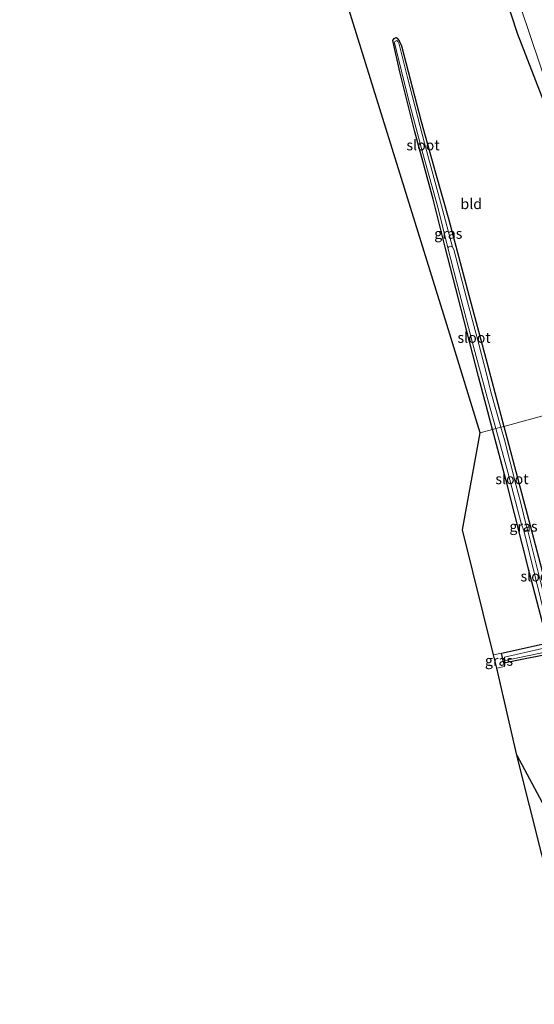
# Model space of a CAD drawing. Units: metres. Extents: x 160000 to 170000, y 375000 to 381171.
# Drawn here: x 163263 to 163386, y 377863 to 378099 of the extents above; entities that cross this region are included whole.
import ezdxf
from ezdxf.enums import TextEntityAlignment as Align

# ---------------------------------------------------------------- set-up
doc = ezdxf.new("R2010")
doc.units = ezdxf.units.M
doc.linetypes.add('IE-TERREINAFSCHEIDING', pattern=[10, 8, -2])
for name, color, linetype, lineweight in [('B-ME-GR-BOS-GV-B6', 10, 'Continuous', 25), ('B-ME-GW-INSTEEKWATERGANG-L-B1', 10, 'Continuous', 25), ('B-ME-IE-GRASLAND-GV-B6', 93, 'Continuous', 18), ('B-ME-IE-GRONDWERKLIJN-GROND_INGERICHT-GV-B6', 253, 'Continuous', 18), ('B-ME-IE-HULPGEOMETRIE-L-B1', 53, 'Continuous', 18), ('B-ME-IE-TERREINAFSCHEIDING-DOORGANG-L-B1', 8, 'IE-TERREINAFSCHEIDING-KUNSTMATIG-OPEN', 18), ('B-ME-IE-TERREINAFSCHEIDING-RASTERHEKWERK-L-B1', 8, 'IE-TERREINAFSCHEIDING', 18), ('B-ME-KG-KADASTRAAL-OPNAMEDTMGRENS-L-B1', 10, 'Continuous', 25), ('B-ME-OG-WATER-GV-B6', 153, 'Continuous', 18)]:
    doc.layers.add(name, color=color, linetype=linetype, lineweight=lineweight)
doc.styles.add('NLCS-ISO', font='NLCS-ISO.TTF')
doc.linetypes.add('IE-TERREINAFSCHEIDING-KUNSTMATIG-OPEN', pattern='A,7,-1.5,[67,NLCS.SHX,S=0.75,R=0,X=0,Y=0],-1.5', length=10)

msp = doc.modelspace()

# ---------------------------------------------------------------- linework, layer by layer
at = {"layer": 'B-ME-GR-BOS-GV-B6'}
msp.add_polyline3d([(163382.064, 377922.407, 21.647), (163402.593, 377884.083, 21.412), (163412.749, 377866.153, 21.35), (163397.106, 377862.69, 21.435), (163382.064, 377922.407, 21.647)], dxfattribs=at)
at = {"layer": 'B-ME-GW-INSTEEKWATERGANG-L-B1'}
for points in [[(163409.8863, 378009.7372, 21.088), (163408.221, 378016.107, 21.081), (163405.212, 378027.311, 21.083), (163399.553, 378045.338, 21.183), (163396.612, 378054.942, 21.22), (163393.414, 378065.97, 21.219), (163389.086, 378077.68, 21.327), (163382.193, 378095.441, 21.399), (163379.245, 378104.58, 21.327), (163377.038, 378110.362, 21.373)], [(163376.207, 378000.503, 20.893), (163372.837, 378013.242, 20.877), (163368.671, 378029.361, 20.908), (163364.895, 378044.251, 20.93), (163361.959, 378055.744, 20.926), (163357.553, 378071.866, 21.181), (163354.022, 378086.236, 21.169), (163352.303, 378093.775, 21.177), (163352.586, 378094.263, 21.162), (163353.081, 378094.46, 21.147), (163353.355, 378094.348, 21.158), (163353.839, 378093.705, 21.211), (163354.374, 378092.521, 21.226)], [(163354.374, 378092.521, 21.226), (163359.101, 378074.389, 21.317), (163362.552, 378062.025, 21.169), (163365.731, 378050.769, 21.067), (163370.543, 378032.744, 21.086), (163374.626, 378017.514, 20.976), (163378.932, 378001.251, 21.075)], [(163390.502, 377957.405, 21.242), (163391.106, 377954.252, 21.223), (163391.064, 377953.88, 21.211), (163390.688, 377953.561, 21.204), (163390.048, 377953.318, 21.207), (163388.873, 377953.383, 21.2), (163388.493, 377953.7, 21.162), (163388.212, 377954.208, 21.112), (163385.067, 377966.112, 20.862), (163379.748, 377987.361, 20.835), (163376.207, 378000.503, 20.893)], [(163378.932, 378001.251, 21.075), (163379.402, 377999.478, 21.086), (163385.238, 377977.477, 21.12), (163390.502, 377957.405, 21.242)], [(163378.913, 377944.52, 21.367), (163378.402, 377946.917, 21.29), (163392.485, 377949.98, 21.344), (163408.2056, 377953.3479, 21.371), (163419.049, 377955.587, 21.308)], [(163419.509, 377952.503, 21.469), (163383.233, 377945.387, 21.389), (163378.913, 377944.52, 21.367)]]:
    msp.add_polyline3d(points, dxfattribs=at)
at = {"layer": 'B-ME-IE-GRASLAND-GV-B6'}
for points in [[(163381.789, 378105.236, 20.676), (163384.928, 378095.946, 20.832), (163390.83, 378078.352, 20.804), (163395.128, 378066.259, 20.801), (163398.132, 378055.397, 20.815), (163401.163, 378045.336, 20.843), (163406.261, 378027.734, 20.825), (163409.375, 378015.76, 20.793), (163411.1142, 378010.0739, 20.786), (163409.8863, 378009.7372, 21.088), (163408.221, 378016.107, 21.081), (163405.212, 378027.311, 21.083), (163399.553, 378045.338, 21.183), (163396.612, 378054.942, 21.22), (163393.414, 378065.97, 21.219), (163389.086, 378077.68, 21.327), (163382.193, 378095.441, 21.399), (163379.245, 378104.58, 21.327)], [(163354.374, 378092.521, 21.226), (163359.101, 378074.389, 21.317), (163362.552, 378062.025, 21.169), (163365.731, 378050.769, 21.067), (163370.543, 378032.744, 21.086), (163374.626, 378017.514, 20.976), (163378.932, 378001.251, 21.075), (163378.205, 378001.051, 20.471), (163375.825, 378009.556, 20.471), (163374.884, 378013.518, 20.471), (163372.949, 378020.987, 20.471), (163369.878, 378032.278, 20.471), (163366.941, 378043.651, 20.471), (163366.637, 378044.231, 20.471), (163363.956, 378054.172, 20.592), (163359.881, 378069.126, 20.801), (163355.874, 378084.618, 21.033), (163353.794, 378092.918, 21.048), (163353.467, 378093.571, 21.048), (163353.289, 378093.754, 21.048), (163352.806, 378093.52, 21.048), (163352.742, 378093.221, 21.048), (163356.135, 378079.285, 21.029), (163359.474, 378066.647, 20.839), (163363.064, 378053.848, 20.737), (163365.506, 378044.031, 20.471), (163368.307, 378033.212, 20.471), (163371.712, 378020.117, 20.471), (163375.225, 378007.055, 20.471), (163376.998, 378000.72, 20.471), (163376.207, 378000.503, 20.893), (163372.837, 378013.242, 20.877), (163368.671, 378029.361, 20.908), (163364.895, 378044.251, 20.93), (163361.959, 378055.744, 20.926), (163357.553, 378071.866, 21.181), (163354.022, 378086.236, 21.169), (163352.303, 378093.775, 21.177), (163352.586, 378094.263, 21.162), (163353.081, 378094.46, 21.147), (163353.355, 378094.348, 21.158), (163353.839, 378093.705, 21.211), (163354.374, 378092.521, 21.226)], [(163388.212, 377954.208, 21.112), (163385.067, 377966.112, 20.862), (163379.748, 377987.361, 20.835), (163376.207, 378000.503, 20.893), (163376.998, 378000.72, 20.471), (163379.911, 377990.304, 20.471), (163383.155, 377977.715, 20.471), (163383.724, 377976.303, 20.471), (163389.072, 377954.585, 20.672)], [(163387.765, 377964.086, 20.543), (163384.615, 377976.506, 20.471), (163384.25, 377977.904, 20.471), (163382.968, 377983.191, 20.471), (163381.85, 377987.336, 20.471), (163379.059, 377997.999, 20.471), (163378.205, 378001.051, 20.471), (163378.932, 378001.251, 21.075), (163379.402, 377999.478, 21.086), (163385.238, 377977.477, 21.12), (163390.502, 377957.405, 21.242)], [(163423.7068, 377955.8498, 21.134), (163420.734, 377955.185, 21.138), (163420.7707, 377955.043, 20.99), (163419.345, 377954.775, 20.882), (163390.264, 377948.462, 20.976), (163379.128, 377945.919, 20.976), (163379.124, 377945.685, 20.976), (163379.287, 377945.132, 20.976), (163403.825, 377950.204, 20.976), (163419.948, 377953.611, 20.932), (163421.124, 377953.8729, 20.9059), (163421.386, 377953.225, 21.246), (163424.187, 377954.0147, 21.155), (163424.2699, 377953.7166, 21.2491), (163419.509, 377952.503, 21.469), (163383.233, 377945.387, 21.389), (163378.913, 377944.52, 21.367), (163378.402, 377946.917, 21.29), (163392.485, 377949.98, 21.344), (163408.2056, 377953.3479, 21.371), (163419.049, 377955.587, 21.308), (163423.6338, 377956.1551, 21.174), (163423.7068, 377955.8498, 21.134)], [(163378.402, 377946.917, 21.29), (163378.913, 377944.52, 21.367), (163379.133, 377943.713, 21.421), (163377.252, 377943.321, 21.385), (163376.433, 377946.458, 21.286), (163378.402, 377946.917, 21.29)]]:
    msp.add_polyline3d(points, dxfattribs=at)
at = {"layer": 'B-ME-IE-GRONDWERKLIJN-GROND_INGERICHT-GV-B6'}
for points in [[(163409.8863, 378009.7372, 21.088), (163378.932, 378001.251, 21.075), (163374.626, 378017.514, 20.976), (163370.543, 378032.744, 21.086), (163365.731, 378050.769, 21.067), (163362.552, 378062.025, 21.169), (163359.101, 378074.389, 21.317), (163354.374, 378092.521, 21.226), (163353.839, 378093.705, 21.211), (163353.355, 378094.348, 21.158), (163353.081, 378094.46, 21.147), (163352.586, 378094.263, 21.162), (163352.303, 378093.775, 21.177), (163354.022, 378086.236, 21.169), (163357.553, 378071.866, 21.181), (163361.959, 378055.744, 20.926), (163364.895, 378044.251, 20.93), (163368.671, 378029.361, 20.908), (163372.837, 378013.242, 20.877), (163376.207, 378000.503, 20.893), (163373.289, 377999.703, 21.068), (163365.952, 378023.333, 21.082), (163354.345, 378060.715, 21.207), (163340.211, 378106.238, 21.607)], [(163379.245, 378104.58, 21.327), (163382.193, 378095.441, 21.399), (163389.086, 378077.68, 21.327)], [(163390.502, 377957.405, 21.242), (163385.238, 377977.477, 21.12), (163379.402, 377999.478, 21.086), (163378.932, 378001.251, 21.075), (163409.8863, 378009.7372, 21.088)], [(163378.402, 377946.917, 21.29), (163376.433, 377946.458, 21.286), (163369.053, 377976.441, 21.324), (163373.289, 377999.703, 21.068), (163376.207, 378000.503, 20.893), (163379.748, 377987.361, 20.835), (163385.067, 377966.112, 20.862), (163388.212, 377954.208, 21.112)], [(163412.749, 377866.153, 21.35), (163402.593, 377884.083, 21.412), (163382.064, 377922.407, 21.647), (163377.252, 377943.321, 21.385), (163379.133, 377943.713, 21.421), (163378.913, 377944.52, 21.367), (163383.233, 377945.387, 21.389), (163419.509, 377952.503, 21.469), (163424.2699, 377953.7166, 21.2491), (163424.358, 377953.739, 21.245), (163425.454, 377949.805, 21.248), (163428.346, 377939.568, 21.273), (163431.044, 377927.872, 21.308), (163437.392, 377903.438, 21.31), (163442.957, 377884.381, 21.3), (163445.7646, 377873.3676, 21.292), (163412.749, 377866.153, 21.35)], [(163392.485, 377949.98, 21.344), (163378.402, 377946.917, 21.29)]]:
    msp.add_polyline3d(points, dxfattribs=at)
at = {"layer": 'B-ME-IE-HULPGEOMETRIE-L-B1'}
msp.add_polyline3d([(163409.8863, 378009.7372, 21.088), (163378.932, 378001.251, 21.075), (163378.205, 378001.051, 20.471), (163376.998, 378000.72, 20.471), (163376.207, 378000.503, 20.893), (163373.289, 377999.703, 21.068)], dxfattribs=at)
at = {"layer": 'B-ME-IE-TERREINAFSCHEIDING-DOORGANG-L-B1'}
for p, q in [((163378.402, 377946.917, 21.29), (163376.433, 377946.458, 21.286)), ((163377.252, 377943.321, 21.385), (163379.133, 377943.713, 21.421))]:
    msp.add_line(p, q, dxfattribs=at)
at = {"layer": 'B-ME-IE-TERREINAFSCHEIDING-RASTERHEKWERK-L-B1'}
for p, q in [((163378.913, 377944.52, 21.367), (163379.133, 377943.713, 21.421)), ((163402.593, 377884.083, 21.412), (163382.064, 377922.407, 21.647))]:
    msp.add_line(p, q, dxfattribs=at)
at = {"layer": 'B-ME-KG-KADASTRAAL-OPNAMEDTMGRENS-L-B1'}
msp.add_line((163369.053, 377976.441, 21.324), (163373.289, 377999.703, 21.068), dxfattribs=at)
for points in [[(163373.289, 377999.703, 21.068), (163365.952, 378023.333, 21.082), (163354.345, 378060.715, 21.207), (163340.211, 378106.238, 21.607), (163340.005, 378106.9, 21.411), (163339.844, 378107.42, 21.2), (163339.443, 378108.712, 21.2), (163339.26, 378109.352, 21.524), (163339.097, 378109.921, 21.611), (163338.1, 378113.4, 22.145), (163337.328, 378116.097, 22.863), (163335.032, 378124.116, 27.426), (163334.313, 378126.626, 27.427), (163333.063, 378130.992, 27.563), (163332.43, 378133.204, 27.751), (163330.837, 378138.766, 24.231), (163329.378, 378143.862, 23.825), (163318.396, 378138.182, 24.134), (163317.846, 378138.394, 24.134), (163317.143, 378138.665, 24.096), (163311.603, 378140.802, 23.966), (163289.398, 378149.366, 23.437), (163262.765, 378159.638, 23.13)], [(163397.106, 377862.69, 21.435), (163382.064, 377922.407, 21.647), (163377.252, 377943.321, 21.385), (163376.433, 377946.458, 21.286), (163369.053, 377976.441, 21.324)]]:
    msp.add_polyline3d(points, dxfattribs=at)
at = {"layer": 'B-ME-OG-WATER-GV-B6'}
for points in [[(163388.368, 378104.249, 20.857), (163394.442, 378085.857, 20.875), (163394.494, 378085.665, 20.875), (163398.492, 378074.763, 20.776), (163400.928, 378067.244, 20.869), (163403.2, 378059.383, 20.855), (163409.07, 378039.617, 20.94), (163414.094, 378020.944, 20.889), (163416.6546, 378011.5937, 20.878), (163411.1142, 378010.0739, 20.786), (163409.375, 378015.76, 20.793), (163406.261, 378027.734, 20.825), (163401.163, 378045.336, 20.843), (163398.132, 378055.397, 20.815), (163395.128, 378066.259, 20.801), (163390.83, 378078.352, 20.804), (163384.928, 378095.946, 20.832), (163381.789, 378105.236, 20.676)], [(163366.637, 378044.231, 20.471), (163366.113, 378044.503, 20.471), (163365.727, 378044.34, 20.471), (163365.506, 378044.031, 20.471), (163363.064, 378053.848, 20.737), (163359.474, 378066.647, 20.839), (163356.135, 378079.285, 21.029), (163352.742, 378093.221, 21.048), (163352.806, 378093.52, 21.048), (163353.289, 378093.754, 21.048), (163353.467, 378093.571, 21.048), (163353.794, 378092.918, 21.048), (163355.874, 378084.618, 21.033), (163359.881, 378069.126, 20.801), (163363.956, 378054.172, 20.592), (163366.637, 378044.231, 20.471)], [(163366.637, 378044.231, 20.471), (163366.941, 378043.651, 20.471), (163369.878, 378032.278, 20.471), (163372.949, 378020.987, 20.471), (163374.884, 378013.518, 20.471), (163375.825, 378009.556, 20.471), (163378.205, 378001.051, 20.471), (163376.998, 378000.72, 20.471), (163375.225, 378007.055, 20.471), (163371.712, 378020.117, 20.471), (163368.307, 378033.212, 20.471), (163365.506, 378044.031, 20.471), (163365.727, 378044.34, 20.471), (163366.113, 378044.503, 20.471), (163366.637, 378044.231, 20.471)], [(163384.615, 377976.506, 20.471), (163384.455, 377976.256, 20.471), (163384.044, 377976.046, 20.471), (163383.724, 377976.303, 20.471), (163383.155, 377977.715, 20.471), (163379.911, 377990.304, 20.471), (163376.998, 378000.72, 20.471), (163378.205, 378001.051, 20.471), (163379.059, 377997.999, 20.471), (163381.85, 377987.336, 20.471), (163382.968, 377983.191, 20.471), (163384.25, 377977.904, 20.471), (163384.615, 377976.506, 20.471)], [(163383.724, 377976.303, 20.471), (163384.044, 377976.046, 20.471), (163384.455, 377976.256, 20.471), (163384.615, 377976.506, 20.471), (163387.765, 377964.086, 20.543), (163390.119, 377954.798, 20.676), (163390.136, 377954.246, 20.676), (163389.953, 377954.069, 20.672), (163389.591, 377953.954, 20.672), (163389.319, 377954.185, 20.672), (163389.072, 377954.585, 20.672), (163383.724, 377976.303, 20.471)], [(163424.0482, 377954.5234, 20.916), (163421.124, 377953.8729, 20.9059), (163419.948, 377953.611, 20.932), (163403.825, 377950.204, 20.976), (163379.287, 377945.132, 20.976), (163379.124, 377945.685, 20.976), (163379.128, 377945.919, 20.976), (163390.264, 377948.462, 20.976), (163419.345, 377954.775, 20.882), (163420.7707, 377955.043, 20.99), (163423.7644, 377955.6054, 21.026), (163424.0482, 377954.5234, 20.916)]]:
    msp.add_polyline3d(points, dxfattribs=at)

# ---------------------------------------------------------------- texts
at = {"layer": 'B-ME-IE-GRASLAND-GV-B6', "ltscale": 0.2, "style": 'NLCS-ISO'}
for p in [(163365.6175, 378047.4815), (163383.6565, 377977.2845), (163377.783, 377945.119)]:
    msp.add_text('gras', height=2.5, dxfattribs=at).set_placement(p, align=Align.MIDDLE_CENTER)
at = {"layer": 'B-ME-IE-GRONDWERKLIJN-GROND_INGERICHT-GV-B6', "ltscale": 0.2, "style": 'NLCS-ISO'}
msp.add_text('bld', height=2.5, dxfattribs=at).set_placement((163371.1279, 378054.5957), align=Align.MIDDLE_CENTER)
at = {"layer": 'B-ME-OG-WATER-GV-B6', "ltscale": 0.2, "style": 'NLCS-ISO'}
for p in [(163359.5588, 378068.6912), (163371.8054, 378022.5415), (163380.8923, 377988.6602), (163386.9363, 377965.3344)]:
    msp.add_text('sloot', height=2.5, dxfattribs=at).set_placement(p, align=Align.MIDDLE_CENTER)

doc.saveas('drawing.dxf')
